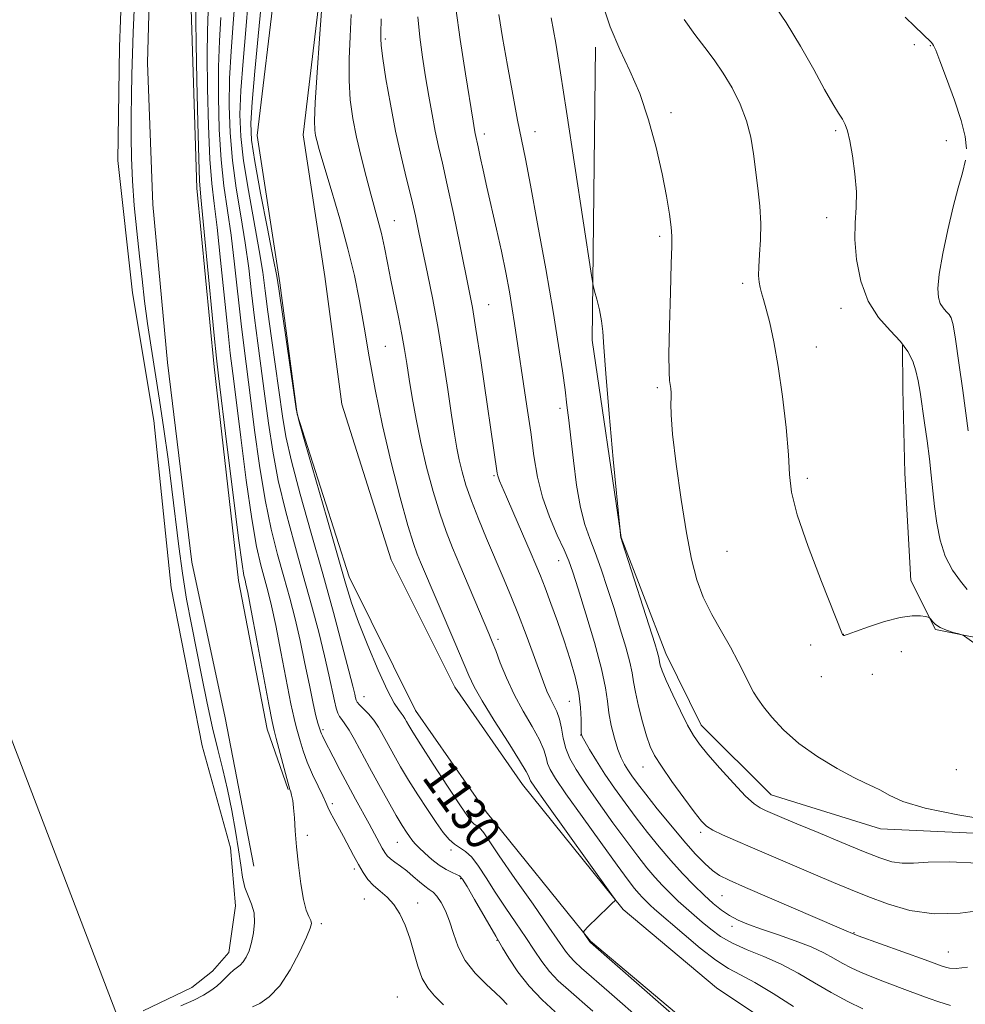
# Model space of a CAD drawing. Extents: x 2179800 to 2182700, y 299800 to 302700.
# Drawn here: x 2181594 to 2181810, y 301583 to 301809 of the extents above; entities that cross this region are included whole.
import ezdxf
from ezdxf.enums import TextEntityAlignment as Align

# ---------------------------------------------------------------- set-up
doc = ezdxf.new("R2010")
doc.units = 0
doc.header["$MEASUREMENT"] = 0
for name, color, linetype, lineweight in [('BREAKLINE DTM HARD', 7, 'Continuous', 0), ('CONTOUR INDEX', 41, 'Continuous', 13), ('CONTOUR INDEX LABEL', 244, 'Continuous', 0), ('CONTOUR INTERMEDIATE', 44, 'Continuous', 0), ('CONTOUR INTERMEDIATE DEPRESSION', 44, 'Continuous', 0), ('POND', 7, 'Continuous', 0), ('SPOT ELEVATION DTM', 2, 'Continuous', 13), ('STREAM - RIVER CENTERLINE', 11, 'Continuous', 0)]:
    doc.layers.add(name, color=color, linetype=linetype, lineweight=lineweight)
doc.styles.add('Style-WORKING', font='WORKING.shx')

msp = doc.modelspace()

# ---------------------------------------------------------------- linework, layer by layer
at = {"layer": 'BREAKLINE DTM HARD'}
for points in [[(2181686.47, 302028.07, 1135.09), (2181689.19, 302017.43, 1133.86), (2181690.88, 301999.87, 1131.96), (2181692.58, 301981.78, 1130.57), (2181691.08, 301962.08, 1129.85), (2181684.28, 301940.21, 1129.29), (2181673.79, 301911.41, 1128.77), (2181665.96, 301881.02, 1129.34), (2181664, 301850.13, 1130.78), (2181662.58, 301816.58, 1131.85), (2181658.5, 301782.49, 1131.39), (2181663.47, 301750.04, 1130.26), (2181667.35, 301720.78, 1130.06), (2181678.72, 301685.17, 1130.52), (2181693.25, 301655.96, 1130.98), (2181708.81, 301633.69, 1131.24), (2181731.85, 301605.06, 1132.06), (2181753.24, 301587.07, 1132.27), (2181774.62, 301572.81, 1132.27)], [(2181676.39, 302025.49, 1135.09), (2181678.91, 302015.63, 1133.86), (2181680.53, 301998.89, 1131.96), (2181682.14, 301981.69, 1130.57), (2181680.8, 301964.04, 1129.85), (2181674.42, 301943.54, 1129.29), (2181663.85, 301914.49, 1128.77), (2181655.64, 301882.66, 1129.34), (2181653.61, 301850.68, 1130.78), (2181652.21, 301817.42, 1131.85), (2181648.01, 301782.32, 1131.39), (2181653.17, 301748.57, 1130.26), (2181657.16, 301718.5, 1130.06), (2181669.05, 301681.25, 1130.52), (2181684.28, 301650.64, 1130.98), (2181700.49, 301627.44, 1131.24), (2181724.38, 301597.75, 1132.06), (2181746.99, 301578.74, 1132.27)], [(2181649.82, 301924.25, 1122.25), (2181640.94, 301893.33, 1120.81), (2181633.74, 301845.38, 1119.73), (2181632.86, 301811.3, 1119.27), (2181634.14, 301770.31, 1119.53), (2181638.09, 301729.34, 1119.53), (2181643.67, 301680.39, 1119.32), (2181650.24, 301646.35, 1119.42), (2181655.11, 301632.53, 1119.89)], [(2181647.21, 301614.92, 1119.12), (2181640.64, 301648.96, 1118.91), (2181633, 301684.59, 1118.81), (2181627.43, 301730.35, 1119.17), (2181624.04, 301766.53, 1119.32), (2181622.81, 301799, 1118.96), (2181623.71, 301829.35, 1118.81)], [(2181831.86, 301621.57, 1145.82), (2181790.86, 301623.48, 1145.36), (2181765.8, 301631.33, 1144.85), (2181749.74, 301647.22, 1144.59), (2181741.67, 301663.68, 1144.54), (2181731.41, 301690.24, 1144.02), (2181724.78, 301735.46, 1143.66), (2181725.49, 301802.55, 1145.46)], [(2181843.76, 301664.14, 1148.2), (2181819.19, 301666.02, 1148.12), (2181803.48, 301669.16, 1147.92), (2181797.78, 301680.4, 1148.24), (2181796.44, 301704.95, 1148.72), (2181795.94, 301724.26, 1149.21), (2181795.88, 301734.33, 1149.85)]]:
    msp.add_polyline3d(points, dxfattribs=at)
at = {"layer": 'CONTOUR INDEX', "flags": 128}
for points, elevation in [([(2181633.918, 301812.2599), (2181633.898, 301808.635), (2181633.96, 301803.443), (2181634.13, 301795.051), (2181634.36, 301785.326), (2181634.584, 301777.009), (2181634.775, 301771.921), (2181635.048, 301768.2), (2181636.383, 301754.6689), (2181638.153, 301736.491), (2181638.67, 301731.333), (2181639.122, 301727.323), (2181641.038, 301711.5661), (2181642.455, 301700.036), (2181643.708, 301690.085), (2181644.51, 301684.176), (2181644.9439, 301681.519), (2181645.184, 301680.509), (2181645.411, 301679.625), (2181645.824, 301677.671), (2181646.628, 301673.53), (2181647.925, 301666.65), (2181650.663, 301652.009), (2181651.4089, 301648.111), (2181651.857, 301646.043), (2181652.342, 301644.169), (2181654.764, 301635.036), (2181655.235, 301633.337), (2181655.487, 301632.502), (2181655.663, 301631.956), (2181655.878, 301631.198), (2181656.117, 301630.033), (2181656.338, 301628.342), (2181656.5141, 301626.023), (2181656.704, 301623.043), (2181656.984, 301619.384), (2181657.409, 301615.147), (2181657.9569, 301610.893), (2181658.582, 301607.3), (2181659.232, 301604.871), (2181659.82, 301603.408), (2181660.252, 301602.539), (2181660.42, 301601.85), (2181660.156, 301600.771), (2181659.28, 301598.687), (2181657.683, 301595.255), (2181655.5529, 301591.205), (2181653.147, 301587.5341), (2181650.727, 301585.0149), (2181648.563, 301583.525), (2181646.929, 301582.716)], 1120), ([(2181648.853, 301812.235), (2181648.202, 301805.12), (2181647.442, 301797.068), (2181646.806, 301790.001), (2181646.506, 301785.19), (2181646.674, 301781.313), (2181647.42, 301776.398), (2181648.761, 301769.16), (2181650.331, 301761.057), (2181651.671, 301754.234), (2181652.459, 301750.112), (2181652.939, 301747.215), (2181656.349, 301723.44), (2181656.921, 301719.688), (2181657.579, 301716.742), (2181658.877, 301712.153), (2181663.919, 301694.765), (2181668.227, 301679.801), (2181669.623, 301675.256), (2181671.196, 301670.843), (2181673.335, 301665.477), (2181675.721, 301659.872), (2181677.86, 301655.194), (2181679.374, 301652.3), (2181680.347, 301650.8109), (2181680.976, 301650.04), (2181681.438, 301649.408), (2181681.825, 301648.766), (2181682.203, 301648.071), (2181682.698, 301647.189), (2181683.652, 301645.617), (2181685.464, 301642.759), (2181688.326, 301638.334), (2181691.602, 301633.319), (2181694.447, 301629.006), (2181696.232, 301626.37), (2181697.173, 301625.106), (2181697.701, 301624.593), (2181698.677, 301623.957), (2181699.217, 301623.456), (2181699.89, 301622.555), (2181701.123, 301620.722), (2181703.425, 301617.345), (2181707.047, 301612.154), (2181711.206, 301606.2331), (2181714.86, 301601.004), (2181718.627, 301595.514), (2181719.601, 301594.25), (2181720.693, 301593.11), (2181722.336, 301591.623), (2181728.682, 301586.09), (2181736.653, 301579.094)], 1130), ([(2181693.505, 301811.505), (2181694.502, 301804.346), (2181695.718, 301796.437), (2181697.457, 301785.626), (2181697.786, 301783.65), (2181697.949, 301782.775), (2181698.613, 301779.743), (2181699.092, 301777.473), (2181699.758, 301774.37), (2181700.6261, 301770.479), (2181702.844, 301760.893), (2181703.965, 301755.827), (2181704.947, 301750.994), (2181705.773, 301746.559), (2181706.444, 301742.652), (2181706.984, 301739.265), (2181709.819, 301720.364), (2181710.674, 301714.379), (2181711.418, 301708.985), (2181712.235, 301704.096), (2181713.375, 301699.465), (2181714.98, 301694.95), (2181716.761, 301690.813), (2181718.322, 301687.423), (2181719.406, 301684.8921), (2181720.325, 301682.311), (2181721.532, 301678.515), (2181723.311, 301672.784), (2181725.29, 301666.165), (2181726.927, 301660.148), (2181727.838, 301655.834), (2181728.262, 301652.7679), (2181728.592, 301650.106), (2181729.1391, 301647.211), (2181729.864, 301644.274), (2181730.648, 301641.691), (2181731.397, 301639.749), (2181732.137, 301638.283), (2181732.926, 301637.015), (2181733.853, 301635.664), (2181735.138, 301633.917), (2181737.038, 301631.458), (2181739.688, 301628.12), (2181742.753, 301624.35), (2181745.778, 301620.749), (2181748.393, 301617.804), (2181750.568, 301615.56), (2181752.358, 301613.949), (2181753.964, 301612.824), (2181756.1771, 301611.716), (2181759.935, 301610.072), (2181781.35, 301600.802), (2181782.948, 301600.128), (2181784.452, 301599.541), (2181784.636, 301599.438), (2181784.837, 301599.351), (2181785.74, 301599.017), (2181801.101, 301593.476), (2181804.967, 301592.053), (2181805.742, 301591.781), (2181806.661, 301591.55), (2181808.205, 301591.487), (2181810.807, 301591.79)], 1140), ([(2181765.907, 301813.048), (2181769.255, 301808.236), (2181772.537, 301802.828), (2181775.532, 301797.46), (2181778.04, 301792.877), (2181779.915, 301789.629), (2181781.238, 301787.493), (2181782.147, 301786.053), (2181782.779, 301784.87), (2181783.28, 301783.412), (2181783.798, 301781.129), (2181784.421, 301777.677), (2181784.996, 301773.543), (2181785.313, 301769.427), (2181785.246, 301765.817), (2181785.027, 301762.363), (2181784.972, 301758.51), (2181785.365, 301753.899), (2181786.349, 301748.981), (2181788.031, 301744.404), (2181790.4109, 301740.668), (2181793.06, 301737.662), (2181795.443, 301735.126), (2181797.145, 301732.826), (2181798.25, 301730.635), (2181798.966, 301728.454), (2181799.482, 301726.162), (2181799.918, 301723.549), (2181800.935, 301716.555), (2181801.527, 301712.366), (2181802.0641, 301708.243), (2181802.483, 301704.492), (2181802.842, 301700.953), (2181803.2259, 301697.352), (2181803.734, 301693.506), (2181804.506, 301689.609), (2181805.696, 301685.947), (2181807.359, 301682.775), (2181809.169, 301680.215), (2181810.7029, 301678.355)], 1150)]:
    msp.add_lwpolyline(points, dxfattribs=dict(at, elevation=elevation))
at = {"layer": 'CONTOUR INTERMEDIATE', "flags": 128}
for points, elevation in [([(2181642.902, 301814.07), (2181642.488, 301807.976), (2181642.025, 301801.695), (2181641.668, 301795.378), (2181641.556, 301789.135), (2181641.748, 301782.919), (2181642.286, 301776.643), (2181643.166, 301770.264), (2181644.218, 301763.914), (2181645.2249, 301757.767), (2181646.028, 301751.935), (2181646.698, 301746.28), (2181647.359, 301740.604), (2181648.1081, 301734.75), (2181649.745, 301722.624), (2181650.568, 301716.439), (2181651.529, 301710.0589), (2181652.809, 301703.326), (2181654.522, 301696.16), (2181656.508, 301688.799), (2181658.542, 301681.559), (2181660.427, 301674.735), (2181662.073, 301668.543), (2181663.416, 301663.1761), (2181664.419, 301658.788), (2181665.665, 301652.84), (2181666.076, 301651.133), (2181666.451, 301650.017), (2181666.865, 301649.233), (2181667.394, 301648.52), (2181668.102, 301647.587), (2181669.054, 301646.14), (2181670.303, 301643.951), (2181673.726, 301637.584), (2181675.853, 301633.697), (2181677.996, 301629.854), (2181679.86, 301626.58), (2181681.227, 301624.262), (2181682.174, 301622.744), (2181682.858, 301621.7331), (2181683.4369, 301620.951), (2181684.099, 301620.18), (2181685.035, 301619.216), (2181686.375, 301617.933), (2181687.988, 301616.508), (2181689.683, 301615.196), (2181691.281, 301614.198), (2181692.652, 301613.509), (2181693.685, 301613.07), (2181694.355, 301612.735), (2181695.006, 301612.007), (2181696.072, 301610.3), (2181697.822, 301607.298), (2181702.643, 301598.9), (2181704.227, 301596.244), (2181705.688, 301593.85), (2181707.747, 301590.763), (2181710.32, 301587.453), (2181713.271, 301584.329), (2181716.273, 301581.56)], 1126), ([(2181662.992, 301815.131), (2181662.236, 301804.54), (2181661.7021, 301796.74), (2181661.286, 301789.919), (2181661.125, 301785.697), (2181661.18, 301783.54), (2181661.368, 301782.372), (2181661.655, 301781.174), (2181662.213, 301779.154), (2181663.264, 301775.575), (2181664.926, 301770.007), (2181666.898, 301763.244), (2181668.775, 301756.386), (2181670.254, 301750.244), (2181671.432, 301744.477), (2181672.509, 301738.453), (2181673.668, 301731.666), (2181675.029, 301724.119), (2181676.696, 301715.94), (2181678.699, 301707.412), (2181680.764, 301699.424), (2181682.542, 301693.023), (2181683.788, 301688.913), (2181684.657, 301686.443), (2181685.409, 301684.623), (2181693.263, 301666.227), (2181696.464, 301658.635), (2181697.703, 301656.034), (2181699.521, 301652.85), (2181702.32, 301648.35), (2181705.484, 301643.38), (2181708.1379, 301639.177), (2181709.634, 301636.662), (2181710.225, 301635.491), (2181710.391, 301635.005), (2181710.643, 301634.493), (2181711.622, 301633.04), (2181714.005, 301629.679), (2181729.209, 301608.477), (2181730.015, 301607.298), (2181730.063, 301607.0789), (2181729.892, 301606.941), (2181729.443, 301606.535), (2181728.503, 301605.645), (2181723.786, 301601.052), (2181722.983, 301600.244), (2181722.751, 301599.857), (2181722.888, 301599.561), (2181724.241, 301597.6479), (2181724.403, 301597.5), (2181746.716, 301577.947)], 1132), ([(2181726.925, 301813.203), (2181728.866, 301807.242), (2181731.075, 301802.027), (2181733.394, 301797.152), (2181735.647, 301791.941), (2181737.678, 301785.941), (2181739.416, 301779.594), (2181740.808, 301773.568), (2181741.822, 301768.427), (2181742.495, 301764.336), (2181742.8831, 301761.357), (2181743.042, 301759.305), (2181743.025, 301756.989), (2181742.884, 301752.97), (2181742.676, 301746.3969), (2181742.474, 301738.767), (2181742.355, 301732.162), (2181742.371, 301728.1449), (2181742.485, 301726.18), (2181742.76, 301724.35), (2181742.836, 301723.3879), (2181742.836, 301722.288), (2181742.777, 301720.868), (2181742.829, 301718.382), (2181743.203, 301713.939), (2181744.038, 301707.071), (2181745.176, 301698.985), (2181746.387, 301691.306), (2181747.516, 301685.276), (2181748.72, 301680.589), (2181750.228, 301676.552), (2181752.182, 301672.609), (2181754.363, 301668.751), (2181756.463, 301665.102), (2181758.232, 301661.787), (2181759.658, 301658.9169), (2181760.789, 301656.602), (2181761.714, 301654.854), (2181762.691, 301653.305), (2181764.017, 301651.492), (2181765.958, 301649.07), (2181768.64, 301646.178), (2181772.156, 301643.075), (2181776.4529, 301640.026), (2181780.903, 301637.3161), (2181784.734, 301635.236), (2181787.398, 301633.953), (2181789.245, 301633.138), (2181790.851, 301632.337), (2181792.832, 301631.197), (2181795.976, 301629.7721), (2181801.112, 301628.217), (2181808.598, 301626.686), (2181816.9029, 301625.341)], 1146), ([(2181645.878, 301813.153), (2181645.345, 301806.548), (2181644.734, 301799.382), (2181644.237, 301792.69), (2181644.0311, 301787.163), (2181644.211, 301782.116), (2181644.853, 301776.521), (2181645.964, 301769.712), (2181648.448, 301756), (2181649.244, 301751.0229), (2181649.819, 301746.748), (2181650.428, 301741.975), (2181651.253, 301735.889), (2181653.744, 301718.064), (2181654.554, 301713.401), (2181655.843, 301707.74), (2181657.859, 301700.155), (2181660.362, 301691.2261), (2181662.9951, 301681.908), (2181665.433, 301673.105), (2181667.489, 301665.5), (2181669.012, 301659.725), (2181669.911, 301656.182), (2181670.344, 301654.36), (2181670.526, 301653.519), (2181670.665, 301653.011), (2181670.925, 301652.55), (2181671.457, 301651.942), (2181672.358, 301651.033), (2181673.495, 301649.835), (2181674.679, 301648.401), (2181675.771, 301646.772), (2181676.83, 301644.926), (2181677.9651, 301642.828), (2181679.276, 301640.443), (2181680.824, 301637.736), (2181682.662, 301634.67), (2181684.79, 301631.2821), (2181686.993, 301627.903), (2181689.008, 301624.935), (2181690.64, 301622.689), (2181691.983, 301621.097), (2181693.202, 301620), (2181695.753, 301618.339), (2181697.164, 301617.029), (2181698.714, 301614.972), (2181700.469, 301612.248), (2181702.507, 301609.0359), (2181704.845, 301605.527), (2181707.278, 301601.968), (2181709.543, 301598.624), (2181711.461, 301595.695), (2181713.187, 301593.139), (2181714.96, 301590.852), (2181716.982, 301588.719), (2181719.305, 301586.592), (2181724.872, 301581.768)], 1128), ([(2181636.775, 301810.832), (2181636.607, 301806.322), (2181636.53, 301800.755), (2181636.6049, 301793.0789), (2181636.822, 301784.524), (2181637.1511, 301776.887), (2181637.572, 301771.369), (2181638.104, 301766.772), (2181638.779, 301761.2999), (2181639.598, 301753.757), (2181641.222, 301737.862), (2181641.816, 301732.472), (2181642.388, 301727.794), (2181643.142, 301721.809), (2181644.215, 301713.1911), (2181645.479, 301703.3771), (2181646.742, 301694.499), (2181647.847, 301688.171), (2181648.798, 301683.945), (2181650.416, 301677.995), (2181651.24, 301674.628), (2181652.224, 301670.079), (2181653.425, 301664.023), (2181655.721, 301652.121), (2181656.422, 301648.76), (2181656.883, 301646.87), (2181657.795, 301643.635), (2181658.494, 301641.379), (2181659.4481, 301638.774), (2181660.668, 301635.964), (2181661.944, 301633.27), (2181663.0111, 301631.057), (2181663.695, 301629.553), (2181664.175, 301628.45), (2181664.718, 301627.305), (2181665.532, 301625.771), (2181667.732, 301621.774), (2181670.087, 301617.3909), (2181671.206, 301615.35), (2181672.27, 301613.537), (2181673.373, 301611.938), (2181674.634, 301610.518), (2181676.127, 301609.209), (2181677.736, 301607.828), (2181679.298, 301606.16), (2181680.683, 301604.037), (2181681.884, 301601.465), (2181682.927, 301598.497), (2181684.77, 301592.018), (2181685.798, 301589.217), (2181687.055, 301587.072), (2181688.649, 301585.232), (2181690.685, 301583.202)], 1122), ([(2181639.631, 301809.404), (2181639.316, 301804.008), (2181639.099, 301798.066), (2181639.081, 301791.107), (2181639.285, 301783.721), (2181639.718, 301776.7651), (2181640.3689, 301770.816), (2181642.002, 301759.533), (2181642.813, 301752.8459), (2181644.29, 301739.233), (2181644.962, 301733.611), (2181646.444, 301722.217), (2181647.391, 301714.815), (2181648.504, 301706.718), (2181649.776, 301698.912), (2181651.184, 301692.165), (2181652.653, 301686.372), (2181654.089, 301681.209), (2181655.422, 301676.365), (2181656.657, 301671.585), (2181657.82, 301666.628), (2181658.925, 301661.396), (2181659.9299, 301656.385), (2181660.78, 301652.233), (2181661.435, 301649.41), (2181661.908, 301647.697), (2181662.573, 301645.665), (2181662.712, 301645.304), (2181662.926, 301644.839), (2181663.355, 301643.986), (2181665.421, 301639.975), (2181667.029, 301636.89), (2181668.792, 301633.563), (2181670.543, 301630.328), (2181673.6551, 301624.652), (2181676.633, 301619.102), (2181677.217, 301618.08), (2181677.781, 301617.311), (2181678.51, 301616.614), (2181679.544, 301615.835), (2181680.827, 301614.922), (2181682.258, 301613.848), (2181683.735, 301612.624), (2181685.15, 301611.404), (2181686.398, 301610.375), (2181687.413, 301609.645), (2181688.289, 301608.981), (2181689.158, 301608.0721), (2181690.119, 301606.661), (2181691.12, 301604.73), (2181692.0729, 301602.321), (2181692.96, 301599.501), (2181694.039, 301596.446), (2181695.642, 301593.356), (2181697.94, 301590.437), (2181700.471, 301587.896), (2181702.6151, 301585.942), (2181703.929, 301584.697), (2181705.2681, 301583.293)], 1124), ([(2181669.52, 301810.042), (2181669.264, 301805.0319), (2181669.046, 301799.8919), (2181669.023, 301794.966), (2181669.318, 301790.491), (2181669.916, 301786.267), (2181670.771, 301781.985), (2181671.82, 301777.454), (2181672.947, 301772.963), (2181674.021, 301768.92), (2181675.734, 301762.715), (2181676.451, 301759.866), (2181677.146, 301756.704), (2181677.863, 301753.161), (2181678.646, 301749.236), (2181680.387, 301740.708), (2181681.161, 301736.756), (2181681.768, 301733.34), (2181682.288, 301730.106), (2181682.837, 301726.555), (2181683.519, 301722.3), (2181684.386, 301717.396), (2181685.481, 301712.011), (2181686.816, 301706.356), (2181688.297, 301700.819), (2181689.8029, 301695.833), (2181691.257, 301691.659), (2181692.758, 301687.875), (2181694.448, 301683.8829), (2181701.078, 301668.2839), (2181701.858, 301666.383), (2181702.643, 301664.349), (2181703.706, 301661.544), (2181705.116, 301658.092), (2181706.888, 301654.306), (2181708.972, 301650.493), (2181711.042, 301646.936), (2181712.702, 301643.911), (2181713.679, 301641.607), (2181714.184, 301639.872), (2181714.551, 301638.465), (2181715.135, 301637.065), (2181716.378, 301635.01), (2181718.749, 301631.552), (2181722.462, 301626.312), (2181726.726, 301620.366), (2181730.498, 301615.156), (2181732.996, 301611.768), (2181734.47, 301609.854), (2181735.433, 301608.709), (2181736.31, 301607.745), (2181737.19, 301606.84), (2181738.074, 301605.99), (2181739.032, 301605.127), (2181745.808, 301599.267), (2181749.549, 301596.142), (2181753.113, 301593.405), (2181756.033, 301591.548), (2181758.771, 301590.095), (2181762.022, 301588.331), (2181766.238, 301585.763), (2181770.903, 301582.802)], 1134), ([(2181676.388, 301809.036), (2181676.301, 301805.7439), (2181676.282, 301804.581), (2181676.389, 301802.9251), (2181676.76, 301800.014), (2181677.493, 301795.351), (2181678.517, 301789.519), (2181679.717, 301783.368), (2181680.985, 301777.613), (2181682.218, 301772.4391), (2181683.318, 301767.895), (2181684.229, 301763.93), (2181685.058, 301760.094), (2181687.018, 301750.724), (2181688.209, 301744.774), (2181689.435, 301738.124), (2181690.609, 301731.016), (2181691.665, 301724.128), (2181692.538, 301718.247), (2181693.196, 301713.918), (2181693.732, 301710.734), (2181694.271, 301708.047), (2181694.934, 301705.29), (2181695.83, 301702.212), (2181697.0629, 301698.642), (2181698.689, 301694.491), (2181700.567, 301689.992), (2181704.354, 301681.118), (2181706.123, 301676.868), (2181707.862, 301672.518), (2181709.592, 301667.986), (2181711.207, 301663.62), (2181713.592, 301657.0779), (2181714.385, 301655.034), (2181715.108, 301653.422), (2181715.8771, 301651.943), (2181716.631, 301650.406), (2181717.265, 301648.645), (2181717.723, 301646.552), (2181718.144, 301644.252), (2181718.7121, 301641.9259), (2181719.616, 301639.652), (2181721.053, 301637.094), (2181723.217, 301633.81), (2181726.183, 301629.559), (2181729.52, 301624.899), (2181732.678, 301620.5899), (2181735.236, 301617.2089), (2181737.304, 301614.611), (2181739.127, 301612.47), (2181740.909, 301610.512), (2181742.694, 301608.675), (2181744.49, 301606.948), (2181746.301, 301605.314), (2181748.137, 301603.726), (2181750.006, 301602.131), (2181751.955, 301600.4961), (2181754.176, 301598.862), (2181756.902, 301597.292), (2181760.275, 301595.808), (2181764.091, 301594.2801), (2181768.055, 301592.536), (2181771.937, 301590.469), (2181775.746, 301588.222), (2181779.55, 301586), (2181783.345, 301583.989), (2181786.826, 301582.303)], 1136), ([(2181684.832, 301809.56), (2181685.236, 301804.897), (2181685.854, 301800.285), (2181686.579, 301795.751), (2181687.317, 301791.338), (2181688.053, 301787.156), (2181688.789, 301783.331), (2181689.548, 301779.832), (2181690.425, 301776.003), (2181691.538, 301771.0309), (2181692.937, 301764.475), (2181694.414, 301757.382), (2181696.601, 301746.748), (2181697.316, 301742.915), (2181698.121, 301737.962), (2181699.206, 301730.774), (2181702.995, 301705.025), (2181703.109, 301704.397), (2181703.256, 301703.889), (2181703.52, 301703.236), (2181705.152, 301699.54), (2181706.825, 301695.698), (2181710.562, 301687.045), (2181711.879, 301683.963), (2181712.912, 301681.452), (2181713.973, 301678.715), (2181715.294, 301675.154), (2181716.794, 301670.975), (2181718.3159, 301666.582), (2181719.709, 301662.324), (2181720.863, 301658.315), (2181721.676, 301654.609), (2181722.09, 301651.287), (2181722.217, 301648.534), (2181722.21, 301646.559), (2181722.229, 301645.43), (2181722.448, 301644.6431), (2181723.05, 301643.554), (2181724.1679, 301641.667), (2181725.749, 301639.083), (2181727.693, 301636.054), (2181729.905, 301632.801), (2181732.315, 301629.432), (2181734.858, 301626.024), (2181737.475, 301622.65), (2181740.137, 301619.369), (2181742.821, 301616.232), (2181745.488, 301613.296), (2181748.05, 301610.635), (2181750.404, 301608.327), (2181752.485, 301606.424), (2181754.391, 301604.88), (2181756.257, 301603.625), (2181758.24, 301602.573), (2181760.584, 301601.589), (2181763.553, 301600.522), (2181767.266, 301599.266), (2181771.261, 301597.881), (2181774.929, 301596.471), (2181777.821, 301595.125), (2181780.101, 301593.869), (2181782.093, 301592.719), (2181784.091, 301591.67), (2181786.2829, 301590.66), (2181788.828, 301589.61), (2181791.793, 301588.474), (2181797.676, 301586.279), (2181801.963, 301584.626), (2181804.178, 301583.85), (2181806.899, 301583.023)], 1138), ([(2181703.326, 301810.098), (2181704.223, 301804.827), (2181705.353, 301798.415), (2181706.566, 301791.737), (2181707.675, 301785.865), (2181708.57, 301781.397), (2181709.459, 301777.0329), (2181710.631, 301770.998), (2181712.264, 301762.143), (2181714.108, 301751.816), (2181715.801, 301741.992), (2181717.063, 301734.231), (2181717.934, 301728.424), (2181718.533, 301724.047), (2181718.978, 301720.533), (2181719.377, 301717.144), (2181719.837, 301713.097), (2181720.443, 301707.9039), (2181721.201, 301702.251), (2181722.091, 301697.118), (2181723.102, 301693.196), (2181724.2321, 301690.01), (2181725.482, 301686.797), (2181726.847, 301682.963), (2181728.29, 301678.6), (2181729.765, 301673.973), (2181731.21, 301669.364), (2181732.482, 301665.144), (2181733.422, 301661.704), (2181733.944, 301659.243), (2181734.264, 301657.2), (2181734.677, 301654.819), (2181735.393, 301651.595), (2181736.301, 301648.006), (2181737.208, 301644.781), (2181738.02, 301642.395), (2181739.031, 301640.332), (2181740.633, 301637.827), (2181743.043, 301634.386), (2181745.776, 301630.608), (2181748.171, 301627.365), (2181749.78, 301625.293), (2181750.999, 301624.084), (2181752.437, 301623.196), (2181754.6031, 301622.1641), (2181757.617, 301620.848), (2181761.5, 301619.188), (2181775.952, 301612.967), (2181780.101, 301611.21), (2181783.932, 301609.625), (2181787.9241, 301608.019), (2181792.463, 301606.304), (2181797.57, 301604.8249), (2181803.172, 301604.036), (2181809.105, 301604.219), (2181814.843, 301604.984)], 1142), ([(2181715.374, 301809.285), (2181716.421, 301803.497), (2181717.533, 301796.684), (2181718.901, 301787.8399), (2181724.5989, 301750.265), (2181724.993, 301747.975), (2181725.319, 301746.6781), (2181725.827, 301744.812), (2181726.42, 301742.411), (2181726.912, 301739.909), (2181727.19, 301737.433), (2181727.425, 301733.876), (2181727.861, 301727.821), (2181728.651, 301718.559), (2181729.594, 301708.203), (2181731.145, 301691.8231), (2181731.276, 301690.686), (2181731.363, 301690.232), (2181731.72, 301689.056), (2181739.108, 301665.9441), (2181739.674, 301664.123), (2181739.916, 301663.26), (2181740.027, 301662.737), (2181740.183, 301661.796), (2181740.374, 301661.03), (2181740.834, 301659.702), (2181741.754, 301657.483), (2181743.227, 301654.23), (2181744.978, 301650.553), (2181746.637, 301647.251), (2181747.98, 301644.8599), (2181749.361, 301642.883), (2181751.278, 301640.56), (2181754.035, 301637.396), (2181757.149, 301633.944), (2181759.937, 301631.02), (2181761.904, 301629.223), (2181763.2899, 301628.282), (2181764.518, 301627.709), (2181768.253, 301626.113), (2181771.69, 301624.6671), (2181776.541, 301622.644), (2181781.995, 301620.385), (2181786.984, 301618.337), (2181790.713, 301616.8581), (2181793.4761, 301615.971), (2181795.843, 301615.61), (2181798.394, 301615.67), (2181801.76, 301615.882), (2181806.587, 301615.935), (2181813.232, 301615.638)], 1144), ([(2181745.808, 301808.944), (2181748.277, 301805.501), (2181750.585, 301802.489), (2181752.741, 301799.65), (2181754.814, 301796.651), (2181756.832, 301793.247), (2181758.659, 301789.541), (2181760.115, 301785.725), (2181761.089, 301781.945), (2181761.722, 301778.159), (2181762.74, 301770.262), (2181763.189, 301766.193), (2181763.428, 301762.202), (2181763.368, 301758.4301), (2181763.142, 301755.06), (2181762.937, 301752.289), (2181762.901, 301750.236), (2181763.0249, 301748.723), (2181763.263, 301747.495), (2181763.584, 301746.283), (2181764.024, 301744.757), (2181764.637, 301742.572), (2181765.45, 301739.414), (2181766.404, 301735.096), (2181767.415, 301729.461), (2181768.39, 301722.58), (2181769.207, 301715.431), (2181769.737, 301709.22), (2181769.976, 301704.68), (2181770.431, 301700.645), (2181771.737, 301695.478), (2181774.2631, 301688.1581), (2181777.318, 301680.14), (2181782.114, 301668.055), (2181782.154, 301667.993), (2181782.205, 301667.944), (2181782.364, 301667.857), (2181782.465, 301667.824), (2181782.563, 301667.816), (2181782.735, 301667.872), (2181783.407, 301668.128), (2181785.095, 301668.746), (2181788.0899, 301669.795), (2181791.782, 301670.977), (2181795.337, 301671.903), (2181798.083, 301672.29), (2181799.987, 301672.279), (2181801.178, 301672.12), (2181801.806, 301671.999), (2181802.11, 301671.85), (2181802.35, 301671.547), (2181802.757, 301671.006), (2181803.45, 301670.313), (2181804.518, 301669.602), (2181805.972, 301668.983), (2181807.516, 301668.496), (2181808.774, 301668.159), (2181809.52, 301667.944), (2181810.1219, 301667.632), (2181812.789, 301665.759)], 1148), ([(2181796.522, 301809.456), (2181798.724, 301807.289), (2181802.438, 301803.7041), (2181802.747, 301803.365), (2181803.019, 301802.945), (2181803.493, 301801.873), (2181804.434, 301799.483), (2181805.983, 301795.406), (2181807.777, 301790.457), (2181809.326, 301785.751), (2181810.241, 301782.12), (2181810.527, 301779.283)], 1152), ([(2181810.289, 301776.68), (2181809.632, 301773.8), (2181808.664, 301770.33), (2181807.494, 301766.002), (2181806.247, 301760.7511), (2181805.1159, 301755.305), (2181804.312, 301750.5919), (2181803.992, 301747.306), (2181804.103, 301745.218), (2181804.539, 301743.863), (2181805.188, 301742.844), (2181805.9109, 301742.024), (2181806.561, 301741.333), (2181807.044, 301740.564), (2181807.479, 301738.976), (2181808.036, 301735.693), (2181808.823, 301730.26), (2181809.699, 301723.916), (2181810.959, 301714.658)], 1152)]:
    msp.add_lwpolyline(points, dxfattribs=dict(at, elevation=elevation))
at = {"layer": 'CONTOUR INTERMEDIATE DEPRESSION', "elevation": 1118, "flags": 128}
msp.add_lwpolyline([(2181620.163, 301819.87), (2181619.555, 301805.978), (2181619.377, 301801.11), (2181619.248, 301796.282), (2181619.162, 301791.507), (2181619.105, 301786.784), (2181619.079, 301782.074), (2181619.145, 301777.208), (2181619.376, 301771.981), (2181619.818, 301766.284), (2181620.398, 301760.394), (2181621.013, 301754.684), (2181621.592, 301749.412), (2181622.1811, 301744.381), (2181622.855, 301739.277), (2181623.67, 301733.838), (2181625.5809, 301721.739), (2181626.576, 301715.083), (2181627.539, 301708.21), (2181628.427, 301701.339), (2181629.991, 301688.222), (2181630.827, 301682.058), (2181631.8, 301676.153), (2181632.893, 301670.348), (2181635.288, 301658.343), (2181636.526, 301652.299), (2181637.756, 301646.664), (2181638.952, 301641.669), (2181640.098, 301637.066), (2181641.1801, 301632.489), (2181642.177, 301627.698), (2181643.043, 301622.968), (2181643.726, 301618.701), (2181644.211, 301615.205), (2181644.635, 301612.398), (2181645.173, 301610.104), (2181645.925, 301608.137), (2181646.707, 301606.275), (2181647.258, 301604.29), (2181647.386, 301602.033), (2181647.153, 301599.672), (2181646.69, 301597.454), (2181646.108, 301595.586), (2181645.457, 301594.109), (2181644.769, 301593.0219), (2181644.068, 301592.29), (2181642.566, 301591.1479), (2181641.727, 301590.365), (2181640.815, 301589.432), (2181639.821, 301588.445), (2181638.717, 301587.474), (2181637.382, 301586.486), (2181635.67, 301585.424), (2181633.429, 301584.247), (2181630.464, 301582.98)], dxfattribs=at)
at = {"layer": 'POND', "elevation": 1117.21, "flags": 128}
msp.add_lwpolyline([(2181608.94, 302003.36), (2181615.38, 301993.81), (2181625.01, 301984.28), (2181627.19, 301974.71), (2181629.96, 301956.09), (2181628.99, 301936.92), (2181628.57, 301917.22), (2181622.36, 301883.65), (2181620.93, 301852.23), (2181617.33, 301827.19), (2181616.4, 301802.69), (2181616.01, 301776.6), (2181619.36, 301746.27), (2181624.31, 301717.02), (2181628.24, 301678.71), (2181635.35, 301642.54), (2181641.87, 301619.15), (2181643, 301605.85), (2181641.46, 301595.19), (2181637.76, 301590.92), (2181632.99, 301587.16), (2181621.84, 301581.78)], dxfattribs=at)
at = {"layer": 'SPOT ELEVATION DTM'}
for p in [(2181677.38, 301804.47, 1136.32), (2181798.63, 301803.16, 1151.7), (2181802.24, 301802.92, 1151.93), (2181742.83, 301787.57, 1146.35), (2181700.01, 301782.65, 1140.45), (2181711.67, 301783.22, 1142.68), (2181780.58, 301783.47, 1149.79), (2181805.9, 301781.14, 1151.58), (2181679.44, 301762.8, 1134.85), (2181778.47, 301763.5, 1149.4), (2181740.22, 301759.26, 1145.71), (2181759.23, 301748.44, 1147.7), (2181701.03, 301743.6, 1138.86), (2181781.78, 301742.76, 1149.42), (2181677.32, 301734.07, 1132.97), (2181776.13, 301733.9, 1148.7), (2181739.7, 301724.54, 1145.76), (2181717.42, 301719.84, 1141.63), (2181702.27, 301704.44, 1137.82), (2181774.06, 301703.77, 1148.27), (2181755.69, 301687.07, 1147.18), (2181717.1, 301684.96, 1139.29), (2181703.18, 301666.93, 1134.35), (2181782.34, 301668.1, 1148.01), (2181774.85, 301665.66, 1147.69), (2181795.64, 301664.09, 1147.72), (2181777.29, 301658.33, 1147.51), (2181788.97, 301658.87, 1147.74), (2181672.47, 301653.79, 1128.8), (2181719.56, 301652.69, 1137.06), (2181663.08, 301646.2, 1124.25), (2181722.12, 301645.02, 1137.98), (2181736.38, 301637.65, 1141.32), (2181808.26, 301637.07, 1147.21), (2181665.23, 301629.31, 1122.37), (2181659.44, 301621.99, 1120.25), (2181749.66, 301622.71, 1141.7), (2181680.09, 301620.4, 1125.12), (2181692.39, 301618.69, 1127.67), (2181670.26, 301614.31, 1121.62), (2181694.59, 301612.11, 1125.81), (2181754.49, 301608.18, 1139.13), (2181672.56, 301607.46, 1121.12), (2181684.74, 301606.51, 1122.64), (2181662.65, 301601.79, 1120.32), (2181756.83, 301601.14, 1137.5), (2181784.75, 301599.74, 1140.09), (2181702.92, 301597.99, 1125.92), (2181806.43, 301595.27, 1140.88), (2181680.1, 301584.96, 1120.8)]:
    msp.add_point(p, dxfattribs=at)
at = {"layer": 'STREAM - RIVER CENTERLINE', "elevation": 1117.21, "flags": 128}
msp.add_lwpolyline([(2181608.94, 302003.36), (2181590.69, 301831.3), (2181578.19, 301678.97), (2181615.93, 301580.49)], dxfattribs=at)

# ---------------------------------------------------------------- texts
at = {"layer": 'CONTOUR INDEX LABEL', "style": 'Style-WORKING', "width": 0.875}
msp.add_text('1130', height=8, rotation=305.700001, dxfattribs=at).set_placement((2181688.792, 301637.621, 1130), align=Align.MIDDLE_LEFT)

doc.saveas('drawing.dxf')
